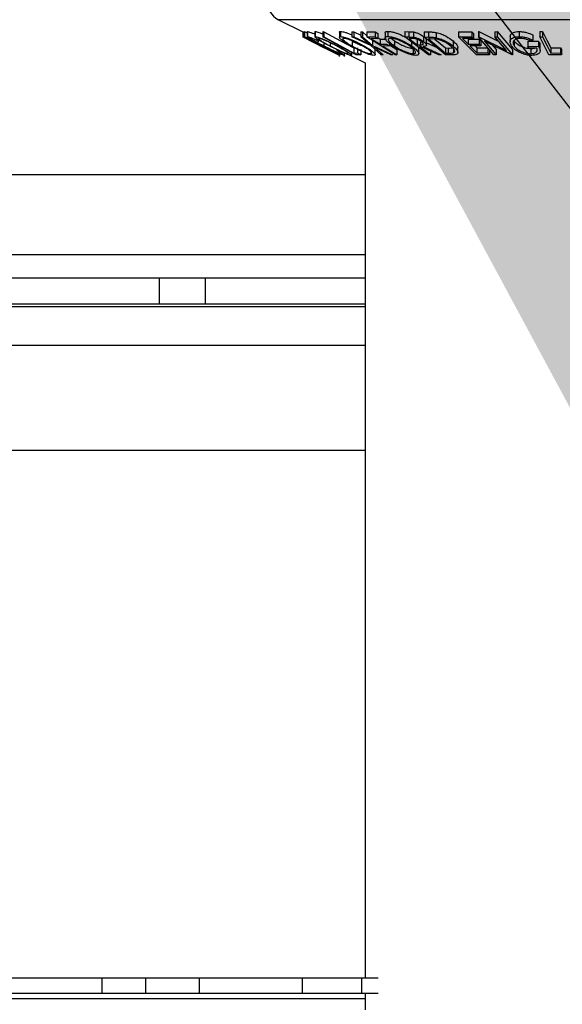
# Model space of a CAD drawing. Extents: x 5 to 292, y 5 to 205.
# Drawn here: x 94 to 97, y 162 to 166 of the extents above; entities that cross this region are included whole.
import ezdxf

# ---------------------------------------------------------------- set-up
doc = ezdxf.new("R2010")
doc.units = 0
doc.layers.get('0').update_dxf_attribs({"linetype": 'CONTINUOUS'})
doc.dimstyles.new('SLDDIMSTYLE2', dxfattribs={"dimtxt": 0.18, "dimasz": 6, "dimexe": 0, "dimexo": 0.0625, "dimgap": 0, "dimtad": 0, "dimtih": 1, "dimtoh": 1, "dimdec": 0, "dimrnd": 1e-09, "dimzin": 0, "dimtxsty": 'STANDARD', "dimsah": 1, "dimcen": 0.09, "dimazin": 3, "dimtfac": 6, "dimtdec": 0, "dimtofl": 0, "dimtmove": 0, "dimatfit": 3, "dimtolj": 1, "dimtzin": 0})

msp = doc.modelspace()

# ---------------------------------------------------------------- linework, layer by layer
at = {"color": 7, "linetype": 'CONTINUOUS'}
for p, q in [((95.24786, 166.42965), (95.36519, 166.37098)), ((96.1851, 166.42965), (95.24786, 166.42965)), ((98.62861, 166.42965), (96.1851, 166.42965)), ((95.36519, 166.37111), (95.36533, 166.37107)), ((95.36519, 166.37111), (95.36519, 166.34611)), ((95.53904, 166.25913), (95.36519, 166.34611)), ((95.36519, 166.34611), (95.36533, 166.34607)), ((95.36533, 166.37107), (95.37324, 166.36723)), ((95.36533, 166.37107), (95.36533, 166.34607)), ((95.36533, 166.34607), (95.50267, 166.27935)), ((95.36571, 166.34578), (95.47028, 166.29348)), ((95.36957, 166.37096), (95.37022, 166.37114)), ((95.36957, 166.37096), (95.36957, 166.34596)), ((95.36957, 166.34596), (95.37022, 166.34614)), ((95.50267, 166.27935), (95.36957, 166.34596)), ((95.37022, 166.37114), (95.37022, 166.34614)), ((95.37022, 166.34614), (95.54407, 166.25916)), ((95.37324, 166.37153), (95.3747, 166.37152)), ((95.37324, 166.37153), (95.37324, 166.34653)), ((95.37324, 166.34653), (95.3747, 166.34652)), ((95.3747, 166.37152), (95.38761, 166.36502)), ((95.3747, 166.37152), (95.3747, 166.34652)), ((95.38761, 166.37169), (95.38761, 166.34669)), ((95.38807, 166.37169), (95.38845, 166.37248)), ((95.38845, 166.37248), (95.38845, 166.34748)), ((95.42446, 166.37108), (95.42446, 166.34607)), ((95.42471, 166.37108), (95.42637, 166.37232)), ((95.42637, 166.37232), (95.42637, 166.34732)), ((95.43457, 166.33615), (95.43457, 166.32983)), ((95.4629, 166.37143), (95.46762, 166.37135)), ((95.4629, 166.37143), (95.4629, 166.34643)), ((95.62528, 166.25928), (95.4629, 166.34643)), ((95.4629, 166.34643), (95.46762, 166.34635)), ((95.46762, 166.37135), (95.46762, 166.34635)), ((95.54347, 166.36894), (95.54347, 166.34394)), ((95.54962, 166.37246), (95.54962, 166.34746)), ((95.60496, 166.37095), (95.61332, 166.37077)), ((95.60496, 166.37095), (95.60496, 166.34595)), ((95.69606, 166.3036), (95.60496, 166.34595)), ((95.60496, 166.34595), (95.61332, 166.34577)), ((95.61332, 166.37077), (95.64766, 166.35486)), ((95.61332, 166.37077), (95.61332, 166.34577)), ((95.61332, 166.34577), (95.68666, 166.31179)), ((95.64766, 166.37076), (95.65591, 166.37094)), ((95.64766, 166.37076), (95.64766, 166.34576)), ((95.64766, 166.34576), (95.65591, 166.34594)), ((95.68666, 166.31179), (95.64766, 166.34576)), ((95.65591, 166.37094), (95.67771, 166.35194)), ((95.65591, 166.37094), (95.65591, 166.34594)), ((95.65591, 166.34594), (95.7045, 166.3036)), ((95.67771, 166.37094), (95.71715, 166.37104)), ((95.67771, 166.37094), (95.67771, 166.34594)), ((95.67771, 166.34594), (95.71715, 166.34604)), ((95.81483, 166.25926), (95.67771, 166.34594)), ((95.73065, 166.3375), (95.69901, 166.33732)), ((95.69901, 166.33732), (95.74188, 166.31022)), ((95.71715, 166.37104), (95.73065, 166.3625)), ((95.71715, 166.37104), (95.71715, 166.34604)), ((95.71715, 166.34604), (95.73065, 166.3375)), ((95.73065, 166.3625), (95.73065, 166.3375)), ((95.73065, 166.34232), (95.74188, 166.33522)), ((95.74188, 166.33522), (95.77352, 166.3354)), ((95.74188, 166.33522), (95.74188, 166.31022)), ((95.76564, 166.36516), (95.76564, 166.34016)), ((95.77969, 166.37292), (95.77969, 166.34792)), ((95.79551, 166.33905), (95.8112, 166.32717)), ((95.86143, 166.37146), (95.88062, 166.37125)), ((95.86143, 166.37146), (95.86143, 166.34646)), ((95.9777, 166.25918), (95.86143, 166.34646)), ((95.86143, 166.34646), (95.88062, 166.34625)), ((95.88062, 166.37125), (95.88062, 166.34625)), ((95.88062, 166.34625), (95.90397, 166.34505)), ((95.89941, 166.33767), (95.88246, 166.33778)), ((95.90397, 166.37005), (95.90397, 166.34505)), ((95.95264, 166.34831), (95.95264, 166.32331)), ((95.95626, 166.3707), (95.9777, 166.37038)), ((95.95626, 166.3707), (95.95626, 166.3457)), ((96.05996, 166.25913), (95.95626, 166.3457)), ((95.95626, 166.3457), (95.9777, 166.34538)), ((95.98355, 166.337), (95.97626, 166.3371)), ((95.97626, 166.3371), (96.06007, 166.2671)), ((95.9777, 166.37038), (95.9777, 166.34538)), ((96.01846, 166.33439), (95.98355, 166.337)), ((96.00855, 166.33514), (96.06007, 166.2921)), ((96.01505, 166.36722), (96.01505, 166.34222)), ((96.12311, 166.37127), (96.18741, 166.37141)), ((96.12311, 166.37127), (96.12311, 166.34627)), ((96.12311, 166.34627), (96.18741, 166.34641)), ((96.21031, 166.25923), (96.12311, 166.34627)), ((96.19601, 166.33783), (96.14293, 166.33758)), ((96.14293, 166.33758), (96.17019, 166.31038)), ((96.17019, 166.33538), (96.22279, 166.33561)), ((96.17019, 166.33538), (96.17019, 166.31038)), ((96.18741, 166.37141), (96.19601, 166.36283)), ((96.18741, 166.37141), (96.18741, 166.34641)), ((96.18741, 166.34641), (96.19601, 166.33783)), ((96.19601, 166.36283), (96.19601, 166.33783)), ((96.21953, 166.37153), (96.22207, 166.37148)), ((96.21953, 166.37153), (96.21953, 166.34653)), ((96.29444, 166.25914), (96.21953, 166.34653)), ((96.21953, 166.34653), (96.22207, 166.34648)), ((96.22207, 166.37148), (96.31947, 166.32303)), ((96.22207, 166.37148), (96.22207, 166.34648)), ((96.22207, 166.34648), (96.35682, 166.27946)), ((96.22279, 166.33561), (96.23133, 166.3271)), ((96.22279, 166.33561), (96.22279, 166.31061)), ((96.29947, 166.37137), (96.31094, 166.37155)), ((96.29947, 166.37137), (96.29947, 166.34637)), ((96.29947, 166.34637), (96.31094, 166.34655)), ((96.35682, 166.27946), (96.29947, 166.34637)), ((96.31094, 166.37155), (96.38584, 166.28417)), ((96.31094, 166.37155), (96.31094, 166.34655)), ((96.31094, 166.34655), (96.38584, 166.25917)), ((96.37395, 166.34658), (96.37395, 166.32158)), ((96.4176, 166.37208), (96.4176, 166.34708)), ((96.48462, 166.35597), (96.48462, 166.33097)), ((96.51934, 166.37152), (96.53191, 166.37145)), ((96.51934, 166.37152), (96.51934, 166.34652)), ((96.56294, 166.25927), (96.51934, 166.34652)), ((96.51934, 166.34652), (96.53191, 166.34645)), ((96.53191, 166.37145), (96.53191, 166.34645)), ((95.54393, 166.2591), (95.40828, 166.3247)), ((95.40828, 166.3247), (95.53969, 166.25893)), ((95.43457, 166.32983), (95.4431, 166.32438)), ((95.46865, 166.31661), (95.46865, 166.30205)), ((95.49934, 166.31707), (95.49934, 166.30189)), ((95.60517, 166.32695), (95.60517, 166.30195)), ((95.61433, 166.2926), (95.61433, 166.2676)), ((95.63232, 166.2928), (95.63232, 166.2678)), ((95.7476, 166.25934), (95.69606, 166.3036)), ((95.7045, 166.3286), (95.7045, 166.3036)), ((95.7045, 166.3036), (95.80149, 166.25933)), ((95.79313, 166.25911), (95.71411, 166.29529)), ((95.71411, 166.29529), (95.75596, 166.25912)), ((95.74188, 166.31022), (95.77352, 166.3104)), ((95.78706, 166.30184), (95.75542, 166.30166)), ((95.77352, 166.3104), (95.78706, 166.30184)), ((95.78706, 166.31389), (95.78706, 166.30184)), ((95.78706, 166.30665), (95.82262, 166.28417)), ((95.8112, 166.32717), (95.8112, 166.30217)), ((95.89364, 166.32787), (95.89364, 166.30287)), ((95.9024, 166.28967), (95.9024, 166.26467)), ((95.92197, 166.33311), (95.92197, 166.30811)), ((95.92197, 166.30811), (95.93872, 166.30788)), ((95.92637, 166.29771), (95.92835, 166.28954)), ((95.92965, 166.26453), (95.92965, 166.28954)), ((95.93877, 166.29957), (95.93327, 166.29962)), ((95.93872, 166.32252), (95.93872, 166.30788)), ((96.02741, 166.25906), (95.93877, 166.29957)), ((95.95063, 166.29951), (96.03935, 166.25926)), ((95.96744, 166.30596), (95.96744, 166.33096)), ((95.96744, 166.31688), (96.01855, 166.2937)), ((96.06007, 166.2921), (96.072, 166.29194)), ((96.06007, 166.2921), (96.06007, 166.2671)), ((96.072, 166.29194), (96.072, 166.26694)), ((96.09641, 166.32641), (96.09641, 166.30141)), ((96.11969, 166.26972), (96.11969, 166.29471)), ((96.17019, 166.31038), (96.22279, 166.31061)), ((96.23133, 166.3021), (96.17872, 166.30186)), ((96.20365, 166.30197), (96.21293, 166.29271)), ((96.21293, 166.29271), (96.26553, 166.29296)), ((96.21293, 166.29271), (96.21293, 166.26771)), ((96.22279, 166.31061), (96.23133, 166.3021)), ((96.23133, 166.3271), (96.23133, 166.3021)), ((96.38323, 166.25912), (96.24985, 166.325)), ((96.24985, 166.325), (96.30645, 166.25894)), ((96.26553, 166.29296), (96.26553, 166.26796)), ((96.28698, 166.30666), (96.30645, 166.28394)), ((96.3934, 166.32735), (96.3934, 166.30235)), ((96.45944, 166.32485), (96.51211, 166.3256)), ((96.45944, 166.32485), (96.45944, 166.29985)), ((96.45944, 166.29985), (96.51211, 166.3006)), ((96.465, 166.29149), (96.45944, 166.29985)), ((96.50396, 166.29196), (96.465, 166.29149)), ((96.47458, 166.2894), (96.47458, 166.2644)), ((96.48462, 166.33097), (96.47939, 166.32444)), ((96.51211, 166.3256), (96.51211, 166.3006)), ((96.51996, 166.2795), (96.51996, 166.30451)), ((96.57128, 166.29261), (96.61918, 166.2928)), ((96.57128, 166.29261), (96.57128, 166.26761)), ((96.61918, 166.2928), (96.6234, 166.28438)), ((96.61918, 166.2928), (96.61918, 166.2678)), ((95.53195, 166.27926), (95.54398, 166.27428)), ((95.53969, 166.25893), (95.53904, 166.25913)), ((95.54407, 166.25916), (95.54393, 166.2591)), ((95.54407, 166.26057), (95.54407, 166.25916)), ((95.54492, 166.26015), (95.54492, 166.25665)), ((95.54493, 166.25113), (95.54493, 166.26014)), ((95.54788, 166.25938), (95.54642, 166.25939)), ((95.56887, 166.25085), (95.56887, 166.26706)), ((95.58522, 166.26636), (95.58522, 166.2646)), ((95.58765, 166.25976), (95.66824, 166.21946)), ((95.60361, 166.2575), (95.60361, 166.27091)), ((95.61433, 166.2676), (95.63232, 166.2678)), ((95.64799, 166.25939), (95.62528, 166.25928)), ((95.63232, 166.2678), (95.64799, 166.25939)), ((95.64799, 166.28439), (95.64799, 166.25939)), ((95.6958, 166.27134), (95.6958, 166.26466)), ((95.71743, 166.26003), (95.71743, 166.28503)), ((95.75596, 166.25912), (95.7476, 166.25934)), ((95.80149, 166.25933), (95.79313, 166.25911)), ((95.82262, 166.25917), (95.81483, 166.25926)), ((95.82262, 166.28417), (95.82262, 166.25917)), ((95.98733, 166.25903), (95.9777, 166.25918)), ((95.98733, 166.28403), (95.98733, 166.25903)), ((96.03935, 166.25926), (96.02741, 166.25906)), ((96.09281, 166.25866), (96.05996, 166.25913)), ((96.06007, 166.2671), (96.072, 166.26694)), ((96.09899, 166.28697), (96.09899, 166.2691)), ((96.27413, 166.25938), (96.21031, 166.25923)), ((96.21293, 166.26771), (96.26553, 166.26796)), ((96.26553, 166.26796), (96.27413, 166.25938)), ((96.27413, 166.28438), (96.27413, 166.25938)), ((96.30645, 166.25894), (96.29444, 166.25914)), ((96.30645, 166.28394), (96.30645, 166.25894)), ((96.38584, 166.25917), (96.38323, 166.25912)), ((96.38584, 166.28417), (96.38584, 166.25917)), ((96.6234, 166.25938), (96.56294, 166.25927)), ((96.57128, 166.26761), (96.61918, 166.2678)), ((96.61918, 166.2678), (96.6234, 166.25938)), ((96.6234, 166.28438), (96.6234, 166.25938)), ((95.66824, 166.21946), (95.66824, 161.7686)), ((95.66824, 165.67446), (90.70824, 165.67446)), ((95.66824, 165.28696), (90.70824, 165.28696)), ((94.66819, 165.17196), (93.71502, 165.17196)), ((94.66819, 165.04696), (94.66819, 165.17196)), ((94.89187, 165.17196), (94.66819, 165.17196)), ((94.89187, 165.04696), (94.89187, 165.17196)), ((95.66824, 165.17196), (94.89187, 165.17196)), ((94.66819, 165.04696), (93.71502, 165.04696)), ((94.89187, 165.04696), (94.66819, 165.04696)), ((95.66824, 165.04696), (94.89187, 165.04696)), ((93.53427, 165.03446), (95.66824, 165.03446)), ((93.39021, 164.84696), (95.66824, 164.84696)), ((95.66824, 164.33446), (90.70824, 164.33446)), ((94.38949, 161.7686), (91.83802, 161.7686)), ((94.38949, 161.6936), (94.38949, 161.7686)), ((94.60162, 161.7686), (94.38949, 161.7686)), ((94.60162, 161.6936), (94.60162, 161.7686)), ((94.86363, 161.7686), (94.60162, 161.7686)), ((94.86363, 161.6936), (94.86363, 161.7686)), ((95.36363, 161.7686), (94.86363, 161.7686)), ((95.36363, 161.6936), (95.36363, 161.7686)), ((95.65325, 161.7686), (95.36363, 161.7686)), ((95.65325, 161.6936), (95.65325, 161.7686)), ((95.73147, 161.7686), (95.65325, 161.7686)), ((94.38949, 161.6936), (91.83802, 161.6936)), ((94.60162, 161.6936), (94.38949, 161.6936)), ((94.86363, 161.6936), (94.60162, 161.6936)), ((95.36363, 161.6936), (94.86363, 161.6936)), ((95.2001, 161.69357), (94.95505, 161.69357)), ((95.65325, 161.6936), (95.36363, 161.6936)), ((95.73147, 161.6936), (95.65325, 161.6936)), ((95.66824, 161.6936), (95.66824, 161.6147)), ((95.66824, 161.6686), (90.70824, 161.6686))]:
    msp.add_line(p, q, dxfattribs=at)
at = {"color": 7, "linetype": 'CONTINUOUS', "flags": 128}
for points in [[(95.54642, 166.25939), (95.44944, 166.30819), (95.37324, 166.34653)], [(95.3747, 166.34652), (95.47168, 166.29772), (95.54788, 166.25938)], [(95.46762, 166.37135), (95.54978, 166.32725), (95.61433, 166.2926)], [(95.46762, 166.34635), (95.54978, 166.30225), (95.61433, 166.2676)], [(95.88246, 166.33778), (95.90459, 166.32116), (95.92197, 166.30811)], [(96.53191, 166.37145), (96.55396, 166.3273), (96.57128, 166.29261)], [(96.53191, 166.34645), (96.55396, 166.3023), (96.57128, 166.26761)], [(95.75542, 166.30166), (95.79305, 166.27786), (95.82262, 166.25917)], [(95.93327, 166.29962), (95.96355, 166.27689), (95.98733, 166.25903)], [(96.17872, 166.30186), (96.19788, 166.28273), (96.21293, 166.26771)]]:
    msp.add_lwpolyline(points, dxfattribs=at)
at = {"color": 7, "linetype": 'CONTINUOUS'}
msp.add_arc((95.29259, 166.51909), 0.1, 176.05481, 243.43495, dxfattribs=at)
for points, knots in [([(95.46471, 166.30308), (95.45487, 166.30812), (95.43528, 166.31816), (95.4134, 166.32999), (95.39925, 166.33816), (95.39099, 166.34334), (95.38694, 166.3467), (95.38794, 166.34722), (95.38845, 166.34748)], [0, 0, 0, 0, 0.2502427, 0.4981863, 0.6235928, 0.7491848, 0.8743353, 1, 1, 1, 1]), ([(95.38845, 166.37248), (95.39003, 166.37226), (95.39321, 166.37181), (95.40459, 166.36767), (95.41546, 166.36327), (95.42259, 166.36011), (95.42446, 166.35928)], [0, 0, 0, 0, 0.2978485, 0.5960216, 0.8939572, 1, 1, 1, 1]), ([(95.38845, 166.34748), (95.39004, 166.34725), (95.39322, 166.3468), (95.40455, 166.3427), (95.41862, 166.33694), (95.42924, 166.3322), (95.43457, 166.32983)], [0, 0, 0, 0, 0.2496228, 0.4995178, 0.7492135, 1, 1, 1, 1]), ([(95.4053, 166.33893), (95.40502, 166.33866), (95.40444, 166.33812), (95.40836, 166.33509), (95.41478, 166.33097), (95.42632, 166.32427), (95.44449, 166.31444), (95.46057, 166.30619), (95.46865, 166.30205)], [0, 0, 0, 0, 0.1238799, 0.2475944, 0.3732273, 0.4994616, 0.7485637, 1, 1, 1, 1]), ([(95.4431, 166.32438), (95.43883, 166.32628), (95.43029, 166.33008), (95.41867, 166.33491), (95.40962, 166.33815), (95.40674, 166.33867), (95.4053, 166.33893)], [0, 0, 0, 0, 0.2493561, 0.4984322, 0.7489139, 1, 1, 1, 1]), ([(95.49556, 166.30216), (95.48613, 166.30715), (95.46734, 166.3171), (95.44702, 166.32888), (95.43405, 166.33721), (95.42687, 166.34254), (95.42343, 166.34639), (95.42539, 166.34701), (95.42637, 166.34732)], [0, 0, 0, 0, 0.24953432, 0.49752237, 0.62303889, 0.7484252, 0.87388487, 1, 1, 1, 1]), ([(95.42637, 166.37232), (95.42849, 166.37206), (95.43272, 166.37153), (95.44389, 166.36803), (95.45444, 166.36408), (95.46102, 166.36132), (95.4629, 166.36053)], [0, 0, 0, 0, 0.3009309, 0.6005839, 0.8857395, 1, 1, 1, 1]), ([(95.42637, 166.34732), (95.42849, 166.34705), (95.43272, 166.34652), (95.44403, 166.34301), (95.45785, 166.33772), (95.47757, 166.32949), (95.50355, 166.31761), (95.52327, 166.30757), (95.53317, 166.30253)], [0, 0, 0, 0, 0.1254122, 0.2499195, 0.3751591, 0.5007705, 0.7492563, 1, 1, 1, 1]), ([(95.44283, 166.33883), (95.44209, 166.33855), (95.44062, 166.33798), (95.44375, 166.33469), (95.44938, 166.33043), (95.45976, 166.32368), (95.47646, 166.31401), (95.49172, 166.30592), (95.49934, 166.30189)], [0, 0, 0, 0, 0.1260335, 0.2516091, 0.3761032, 0.5016129, 0.7512257, 1, 1, 1, 1]), ([(95.52943, 166.30225), (95.52149, 166.30629), (95.50564, 166.31437), (95.48476, 166.324), (95.46885, 166.33066), (95.45786, 166.33485), (95.44822, 166.33804), (95.44462, 166.33857), (95.44283, 166.33883)], [0, 0, 0, 0, 0.2498331, 0.4990019, 0.6243891, 0.7494868, 0.8750001, 1, 1, 1, 1]), ([(95.59878, 166.30224), (95.59026, 166.30724), (95.57328, 166.31721), (95.55652, 166.32906), (95.54724, 166.33738), (95.54322, 166.3427), (95.54326, 166.34655), (95.5475, 166.34716), (95.54962, 166.34746)], [0, 0, 0, 0, 0.2497496, 0.4979008, 0.623505, 0.7488726, 0.8742027, 1, 1, 1, 1]), ([(95.54406, 166.36894), (95.54397, 166.36974), (95.54372, 166.37186), (95.54735, 166.37223), (95.54962, 166.37246)], [0, 0, 0, 0, 0.3736252, 1, 1, 1, 1]), ([(95.54962, 166.37246), (95.55277, 166.3722), (95.55907, 166.37168), (95.57253, 166.36826), (95.58775, 166.36292), (95.59877, 166.35887), (95.60457, 166.35621), (95.60496, 166.35603)], [0, 0, 0, 0, 0.2454674, 0.4899224, 0.7220486, 0.9812688, 1, 1, 1, 1]), ([(95.54962, 166.34746), (95.55278, 166.3472), (95.55907, 166.34668), (95.57275, 166.34318), (95.58806, 166.33788), (95.6089, 166.32965), (95.63495, 166.31776), (95.65337, 166.3077), (95.66261, 166.30265)], [0, 0, 0, 0, 0.1255191, 0.2500137, 0.3752703, 0.5010429, 0.7495117, 1, 1, 1, 1]), ([(95.56486, 166.33898), (95.5632, 166.33869), (95.5599, 166.33811), (95.56022, 166.33482), (95.5633, 166.33056), (95.57069, 166.32381), (95.5845, 166.3141), (95.59829, 166.306), (95.60517, 166.30195)], [0, 0, 0, 0, 0.1260104, 0.2515906, 0.3761413, 0.5016526, 0.7512356, 1, 1, 1, 1]), ([(95.65626, 166.30238), (95.64883, 166.30643), (95.634, 166.31452), (95.61315, 166.32418), (95.59635, 166.33082), (95.58414, 166.335), (95.57275, 166.33818), (95.56748, 166.33871), (95.56486, 166.33898)], [0, 0, 0, 0, 0.2499374, 0.4990521, 0.6244155, 0.7495362, 0.8750238, 1, 1, 1, 1]), ([(95.80212, 166.30244), (95.79518, 166.30745), (95.78135, 166.31744), (95.77003, 166.32931), (95.76554, 166.3377), (95.76542, 166.34308), (95.76951, 166.34702), (95.77629, 166.34762), (95.77969, 166.34792)], [0, 0, 0, 0, 0.2495868, 0.4977541, 0.6233309, 0.748597, 0.8740054, 1, 1, 1, 1]), ([(95.7661, 166.36516), (95.76601, 166.3661), (95.76575, 166.36887), (95.76968, 166.372), (95.77636, 166.37261), (95.77969, 166.37292)], [0, 0, 0, 0, 0.2053076, 0.6029489, 1, 1, 1, 1]), ([(95.77969, 166.37292), (95.78395, 166.37266), (95.79243, 166.37213), (95.80798, 166.36865), (95.82416, 166.36333), (95.84262, 166.35618), (95.85452, 166.35008), (95.86143, 166.34654)], [0, 0, 0, 0, 0.1830143, 0.3653851, 0.5378366, 0.7318035, 1, 1, 1, 1]), ([(95.77969, 166.34792), (95.78394, 166.34766), (95.79242, 166.34713), (95.80823, 166.34359), (95.82445, 166.33825), (95.84541, 166.32995), (95.86994, 166.31801), (95.88572, 166.30793), (95.89364, 166.30287)], [0, 0, 0, 0, 0.12526698, 0.24966371, 0.37489707, 0.50061205, 0.74918352, 1, 1, 1, 1]), ([(95.79266, 166.33937), (95.78995, 166.3391), (95.78452, 166.33856), (95.78153, 166.33521), (95.78148, 166.33088), (95.78494, 166.32407), (95.79426, 166.31437), (95.80555, 166.30623), (95.8112, 166.30217)], [0, 0, 0, 0, 0.1256544, 0.2511074, 0.3761616, 0.5016282, 0.7512145, 1, 1, 1, 1]), ([(95.88464, 166.30258), (95.87828, 166.30664), (95.86558, 166.31475), (95.84604, 166.32443), (95.82912, 166.33113), (95.81611, 166.33533), (95.8032, 166.33853), (95.79617, 166.33909), (95.79266, 166.33937)], [0, 0, 0, 0, 0.2499794, 0.4991031, 0.6244437, 0.7495785, 0.8750422, 1, 1, 1, 1]), ([(95.88062, 166.37125), (95.88427, 166.37125), (95.89155, 166.37124), (95.89984, 166.37044), (95.90397, 166.37005)], [0, 0, 0, 0, 0.5011979, 1, 1, 1, 1]), ([(95.94257, 166.32316), (95.93973, 166.32512), (95.93546, 166.32806), (95.92821, 166.33172), (95.92228, 166.33423), (95.91587, 166.33627), (95.90777, 166.33759), (95.90276, 166.33764), (95.89941, 166.33767)], [0, 0, 0, 0, 0.2488064, 0.3738468, 0.499091, 0.6242087, 0.749169, 1, 1, 1, 1]), ([(95.90397, 166.37005), (95.90625, 166.36962), (95.91081, 166.36877), (95.92032, 166.36591), (95.93159, 166.36124), (95.94339, 166.35491), (95.94955, 166.35051), (95.95264, 166.34831)], [0, 0, 0, 0, 0.125061, 0.2499719, 0.4997352, 0.7495212, 1, 1, 1, 1]), ([(95.90397, 166.34505), (95.90625, 166.34462), (95.91081, 166.34377), (95.92032, 166.34091), (95.93159, 166.33624), (95.94339, 166.32991), (95.94955, 166.32551), (95.95264, 166.32331)], [0, 0, 0, 0, 0.125061, 0.2499719, 0.4997352, 0.7495212, 1, 1, 1, 1]), ([(95.95264, 166.34831), (95.95614, 166.34541), (95.9631, 166.33963), (95.9681, 166.33339), (95.9673, 166.33113), (95.96724, 166.33096)], [0, 0, 0, 0, 0.4815483, 0.9602269, 1, 1, 1, 1]), ([(95.9777, 166.37038), (95.98349, 166.37033), (95.99502, 166.37022), (96.00839, 166.36821), (96.01505, 166.36722)], [0, 0, 0, 0, 0.5020441, 1, 1, 1, 1]), ([(95.9777, 166.34538), (95.98349, 166.34533), (95.99502, 166.34522), (96.00839, 166.34321), (96.01505, 166.34222)], [0, 0, 0, 0, 0.5020441, 1, 1, 1, 1]), ([(96.01505, 166.36722), (96.01932, 166.36614), (96.02783, 166.36401), (96.0443, 166.35818), (96.07062, 166.34605), (96.0861, 166.33426), (96.09641, 166.32641)], [0, 0, 0, 0, 0.1263093, 0.2517819, 0.501536, 1, 1, 1, 1]), ([(96.01505, 166.34222), (96.01928, 166.34115), (96.02773, 166.33904), (96.04417, 166.33324), (96.07056, 166.32109), (96.08608, 166.30928), (96.09641, 166.30141)], [0, 0, 0, 0, 0.1251749, 0.2498276, 0.5006843, 1, 1, 1, 1]), ([(96.38074, 166.30246), (96.37804, 166.30754), (96.37267, 166.31767), (96.37432, 166.32959), (96.38097, 166.33782), (96.38946, 166.34294), (96.40187, 166.34636), (96.41235, 166.34684), (96.4176, 166.34708)], [0, 0, 0, 0, 0.2501337, 0.4982399, 0.6236679, 0.7491643, 0.8743389, 1, 1, 1, 1]), ([(96.37493, 166.34658), (96.37493, 166.35001), (96.37493, 166.35586), (96.3811, 166.36285), (96.3895, 166.36796), (96.40193, 166.37137), (96.41237, 166.37184), (96.4176, 166.37208)], [0, 0, 0, 0, 0.26177794, 0.44639615, 0.63112318, 0.81551314, 1, 1, 1, 1]), ([(96.42367, 166.33851), (96.41953, 166.33826), (96.41125, 166.33777), (96.40169, 166.33481), (96.39457, 166.33079), (96.38869, 166.32424), (96.3872, 166.3146), (96.39132, 166.30645), (96.3934, 166.30235)], [0, 0, 0, 0, 0.1241999, 0.2486437, 0.3749622, 0.5011872, 0.749476, 1, 1, 1, 1]), ([(96.4176, 166.37208), (96.4235, 166.37185), (96.43529, 166.37138), (96.45952, 166.36641), (96.47458, 166.36015), (96.48462, 166.35597)], [0, 0, 0, 0, 0.2502999, 0.5003609, 1, 1, 1, 1]), ([(96.4176, 166.34708), (96.4235, 166.34685), (96.43529, 166.34638), (96.45952, 166.34141), (96.47458, 166.33515), (96.48462, 166.33097)], [0, 0, 0, 0, 0.2502999, 0.5003609, 1, 1, 1, 1]), ([(96.47939, 166.32444), (96.47107, 166.32793), (96.45856, 166.33317), (96.43856, 166.33755), (96.42862, 166.33819), (96.42367, 166.33851)], [0, 0, 0, 0, 0.4986126, 0.7498363, 1, 1, 1, 1]), ([(95.5285, 166.27187), (95.51796, 166.27686), (95.49688, 166.28684), (95.47544, 166.29767), (95.46471, 166.30308)], [0, 0, 0, 0, 0.4995871, 1, 1, 1, 1]), ([(95.46865, 166.30205), (95.47695, 166.29788), (95.49348, 166.28956), (95.51442, 166.27954), (95.52982, 166.27253), (95.54023, 166.26807), (95.54817, 166.26513), (95.55065, 166.26473), (95.5519, 166.26452)], [0, 0, 0, 0, 0.2500373, 0.4978781, 0.623252, 0.7488875, 0.8742142, 1, 1, 1, 1]), ([(95.47028, 166.29348), (95.48584, 166.28569), (95.50233, 166.27743), (95.51703, 166.27014), (95.51786, 166.26973)], [0, 0, 0, 0, 0.9437749, 1, 1, 1, 1]), ([(95.60152, 166.25616), (95.59939, 166.25645), (95.59515, 166.25704), (95.58376, 166.2609), (95.57005, 166.26646), (95.55058, 166.27501), (95.52496, 166.28711), (95.50539, 166.29713), (95.49556, 166.30216)], [0, 0, 0, 0, 0.12544414, 0.25023406, 0.37563059, 0.50108866, 0.74949948, 1, 1, 1, 1]), ([(95.49934, 166.30189), (95.50727, 166.29782), (95.52307, 166.28973), (95.54775, 166.27809), (95.56752, 166.26962), (95.57998, 166.26535), (95.58347, 166.26485), (95.58522, 166.2646)], [0, 0, 0, 0, 0.2506879, 0.4998919, 0.7496678, 0.8747604, 1, 1, 1, 1]), ([(95.58522, 166.2646), (95.58597, 166.26489), (95.58749, 166.26547), (95.58463, 166.26881), (95.57923, 166.27319), (95.56902, 166.28014), (95.55233, 166.29005), (95.53705, 166.29819), (95.52943, 166.30225)], [0, 0, 0, 0, 0.1260742, 0.2517358, 0.3765934, 0.5021529, 0.751563, 1, 1, 1, 1]), ([(95.53317, 166.30253), (95.54266, 166.29747), (95.56155, 166.28741), (95.58558, 166.27291), (95.60052, 166.26233), (95.60464, 166.25706), (95.60256, 166.25646), (95.60152, 166.25616)], [0, 0, 0, 0, 0.2507452, 0.4993416, 0.7495585, 0.8746023, 1, 1, 1, 1]), ([(95.71092, 166.25619), (95.70776, 166.25649), (95.70144, 166.25707), (95.6878, 166.26089), (95.67265, 166.26646), (95.65208, 166.27501), (95.62633, 166.28714), (95.60799, 166.29719), (95.59878, 166.30224)], [0, 0, 0, 0, 0.1252383, 0.2498599, 0.3751925, 0.5007777, 0.7493948, 1, 1, 1, 1]), ([(95.60517, 166.32695), (95.61256, 166.32293), (95.6273, 166.3149), (95.6463, 166.30555), (95.65674, 166.30157), (95.65902, 166.3007)], [0, 0, 0, 0, 0.4402318, 0.8778723, 1, 1, 1, 1]), ([(95.60517, 166.30195), (95.61258, 166.29789), (95.62736, 166.28977), (95.65209, 166.27811), (95.67322, 166.26965), (95.6881, 166.26539), (95.69323, 166.2649), (95.6958, 166.26466)], [0, 0, 0, 0, 0.2506833, 0.499891, 0.7496718, 0.8747482, 1, 1, 1, 1]), ([(95.6958, 166.26466), (95.69752, 166.26493), (95.70096, 166.26547), (95.70094, 166.26881), (95.6981, 166.2732), (95.69081, 166.28019), (95.67699, 166.29014), (95.66316, 166.29831), (95.65626, 166.30238)], [0, 0, 0, 0, 0.1260552, 0.2516898, 0.3763997, 0.5019505, 0.7514393, 1, 1, 1, 1]), ([(95.66261, 166.30265), (95.67119, 166.29759), (95.68828, 166.2875), (95.70785, 166.27299), (95.71796, 166.26237), (95.71736, 166.25712), (95.71307, 166.25651), (95.71092, 166.25619)], [0, 0, 0, 0, 0.250668, 0.4991764, 0.7492877, 0.8743351, 1, 1, 1, 1]), ([(95.91512, 166.25619), (95.91087, 166.25649), (95.9024, 166.25708), (95.88665, 166.26096), (95.87064, 166.26657), (95.84997, 166.27517), (95.8257, 166.28732), (95.81001, 166.29739), (95.80212, 166.30244)], [0, 0, 0, 0, 0.125312, 0.2499848, 0.375356, 0.5008378, 0.7492752, 1, 1, 1, 1]), ([(95.8112, 166.32717), (95.81753, 166.32309), (95.83017, 166.31496), (95.85347, 166.30327), (95.87504, 166.29473), (95.89206, 166.29044), (95.89895, 166.28993), (95.9024, 166.28967)], [0, 0, 0, 0, 0.2507118, 0.499895, 0.7496662, 0.874756, 1, 1, 1, 1]), ([(95.8112, 166.30217), (95.81753, 166.29809), (95.83017, 166.28996), (95.85347, 166.27827), (95.87504, 166.26973), (95.89206, 166.26544), (95.89895, 166.26493), (95.9024, 166.26467)], [0, 0, 0, 0, 0.2507118, 0.499895, 0.7496662, 0.874756, 1, 1, 1, 1]), ([(95.9024, 166.26467), (95.90511, 166.26497), (95.91052, 166.26556), (95.91387, 166.26893), (95.91427, 166.27334), (95.91093, 166.28037), (95.90152, 166.29033), (95.89026, 166.2985), (95.88464, 166.30258)], [0, 0, 0, 0, 0.126073, 0.2517211, 0.3765314, 0.502073, 0.7515414, 1, 1, 1, 1]), ([(95.89364, 166.30287), (95.90061, 166.2978), (95.91447, 166.2877), (95.92761, 166.27315), (95.9314, 166.26246), (95.92533, 166.25713), (95.91853, 166.25651), (95.91512, 166.25619)], [0, 0, 0, 0, 0.2505189, 0.4989719, 0.7490692, 0.8742662, 1, 1, 1, 1]), ([(95.93872, 166.30788), (95.94201, 166.30795), (95.94694, 166.30805), (95.95137, 166.30955), (95.95228, 166.31166), (95.95144, 166.31427), (95.94876, 166.31808), (95.94502, 166.32114), (95.94257, 166.32316)], [0, 0, 0, 0, 0.2507209, 0.3759679, 0.5009647, 0.6201516, 0.7501351, 1, 1, 1, 1]), ([(95.95264, 166.32331), (95.95624, 166.32037), (95.96339, 166.31455), (95.9681, 166.30749), (95.96692, 166.3032), (95.96203, 166.30026), (95.95521, 166.29981), (95.95063, 166.29951)], [0, 0, 0, 0, 0.2511258, 0.4990162, 0.6228059, 0.7468294, 1, 1, 1, 1]), ([(96.08608, 166.30107), (96.07755, 166.30758), (96.06474, 166.31735), (96.04268, 166.32731), (96.02895, 166.33198), (96.02196, 166.33359), (96.01846, 166.33439)], [0, 0, 0, 0, 0.4989195, 0.7489212, 0.8747019, 1, 1, 1, 1]), ([(96.072, 166.29194), (96.07707, 166.29189), (96.08716, 166.29179), (96.09506, 166.29333), (96.09899, 166.2941)], [0, 0, 0, 0, 0.5017157, 1, 1, 1, 1]), ([(96.09899, 166.2691), (96.10041, 166.26989), (96.10324, 166.27148), (96.10529, 166.27605), (96.10264, 166.28577), (96.0927, 166.29495), (96.08608, 166.30107)], [0, 0, 0, 0, 0.12530085, 0.25044872, 0.50043654, 1, 1, 1, 1]), ([(96.09641, 166.30141), (96.10184, 166.29649), (96.11268, 166.2867), (96.11966, 166.27475), (96.11997, 166.26635), (96.11564, 166.26135), (96.10558, 166.25898), (96.09709, 166.25877), (96.09281, 166.25866)], [0, 0, 0, 0, 0.2504411, 0.4992408, 0.625495, 0.7497903, 0.8738949, 1, 1, 1, 1]), ([(96.09641, 166.32641), (96.10173, 166.32154), (96.11239, 166.31179), (96.11967, 166.30081), (96.11932, 166.29573), (96.11925, 166.29471)], [0, 0, 0, 0, 0.44417162, 0.88900037, 1, 1, 1, 1]), ([(96.41525, 166.27301), (96.40764, 166.27772), (96.39241, 166.28712), (96.38463, 166.29734), (96.38074, 166.30246)], [0, 0, 0, 0, 0.4996777, 1, 1, 1, 1]), ([(96.3934, 166.32735), (96.3969, 166.32313), (96.40388, 166.31469), (96.41866, 166.30454), (96.43371, 166.29753), (96.44668, 166.29327), (96.46071, 166.29016), (96.46997, 166.28965), (96.47458, 166.2894)], [0, 0, 0, 0, 0.2496134, 0.4988593, 0.6242896, 0.749755, 0.8751124, 1, 1, 1, 1]), ([(96.3934, 166.30235), (96.39691, 166.29812), (96.4039, 166.28968), (96.41869, 166.27952), (96.43375, 166.27252), (96.44673, 166.26826), (96.46075, 166.26516), (96.46997, 166.26465), (96.47458, 166.2644)], [0, 0, 0, 0, 0.2504976, 0.4989144, 0.6247168, 0.7505791, 0.8751799, 1, 1, 1, 1]), ([(96.47458, 166.2644), (96.47792, 166.26452), (96.48458, 166.26477), (96.49287, 166.26676), (96.49902, 166.26981), (96.50456, 166.27485), (96.50729, 166.28233), (96.50507, 166.28875), (96.50396, 166.29196)], [0, 0, 0, 0, 0.12532854, 0.25017077, 0.37522491, 0.50049861, 0.74969013, 1, 1, 1, 1]), ([(96.47458, 166.2894), (96.47796, 166.28951), (96.48447, 166.28971), (96.48954, 166.29113), (96.49199, 166.29182)], [0, 0, 0, 0, 0.5172688, 1, 1, 1, 1]), ([(96.51211, 166.3006), (96.51488, 166.2957), (96.5204, 166.28595), (96.52034, 166.27397), (96.51477, 166.26553), (96.50697, 166.26022), (96.49476, 166.2569), (96.48475, 166.2564), (96.47973, 166.25616)], [0, 0, 0, 0, 0.2507762, 0.4991971, 0.6245174, 0.7495512, 0.8743325, 1, 1, 1, 1]), ([(96.51211, 166.3256), (96.51526, 166.32066), (96.51986, 166.31344), (96.51903, 166.30664), (96.51877, 166.30451)], [0, 0, 0, 0, 0.6857711, 1, 1, 1, 1]), ([(95.56793, 166.2563), (95.56658, 166.25648), (95.56389, 166.25683), (95.5546, 166.26027), (95.54246, 166.26545), (95.53316, 166.26973), (95.5285, 166.27187)], [0, 0, 0, 0, 0.250551, 0.5004375, 0.7497178, 1, 1, 1, 1]), ([(95.5519, 166.26452), (95.55235, 166.26475), (95.55326, 166.26521), (95.54746, 166.26991), (95.53815, 166.27552), (95.53195, 166.27926)], [0, 0, 0, 0, 0.2501219, 0.5006717, 1, 1, 1, 1]), ([(95.53969, 166.259), (95.5405, 166.25861), (95.54375, 166.25705), (95.54442, 166.25682), (95.54492, 166.25665)], [0, 0, 0, 0, 0.2494549, 1, 1, 1, 1]), ([(95.54398, 166.27428), (95.54797, 166.27191), (95.55593, 166.26719), (95.56482, 166.26128), (95.56959, 166.25718), (95.56849, 166.2566), (95.56793, 166.2563)], [0, 0, 0, 0, 0.2497549, 0.4986537, 0.7485875, 1, 1, 1, 1]), ([(96.072, 166.26694), (96.07707, 166.26689), (96.08716, 166.26679), (96.09506, 166.26833), (96.09899, 166.2691)], [0, 0, 0, 0, 0.5017157, 1, 1, 1, 1]), ([(96.47973, 166.25616), (96.47396, 166.25636), (96.46246, 166.25677), (96.44473, 166.26053), (96.42866, 166.26612), (96.41972, 166.27071), (96.41525, 166.27301)], [0, 0, 0, 0, 0.2503771, 0.4999842, 0.7494278, 1, 1, 1, 1])]:
    msp.add_open_spline(points, degree=3, knots=knots, dxfattribs=at)

# ---------------------------------------------------------------- leaders
msp.add_leader([(94.06324, 169.36908), (108.60335, 150.53223)], dimstyle='SLDDIMSTYLE2', dxfattribs=at)

doc.saveas('drawing.dxf')
